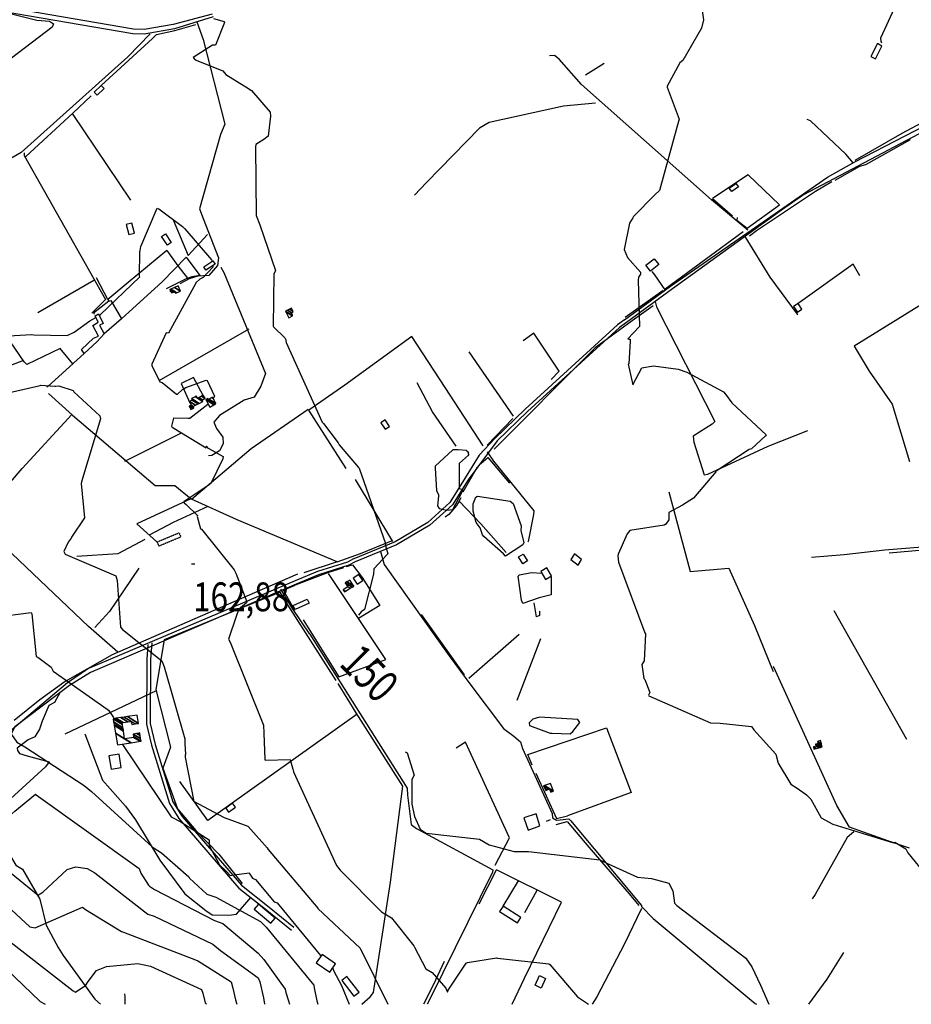
# Model space of a CAD drawing. Extents: x 498407 to 512738, y 4372557 to 4381815.
# Drawn here: x 499979 to 501061, y 4372557 to 4373752 of the extents above; entities that cross this region are included whole.
import ezdxf
from ezdxf.enums import TextEntityAlignment as Align

# ---------------------------------------------------------------- set-up
doc = ezdxf.new("R2010")
doc.units = 0
doc.header["$MEASUREMENT"] = 0
doc.linetypes.add('HIDDEN', pattern=[0.375, 0.25, -0.125])
for name, color, linetype in [('21', 7, 'CONTINUOUS'), ('36', 7, 'CONTINUOUS'), ('38', 7, 'CONTINUOUS'), ('47', 7, 'CONTINUOUS'), ('48', 7, 'CONTINUOUS'), ('51', 7, 'CONTINUOUS'), ('7', 7, 'CONTINUOUS'), ('8', 6, 'CONTINUOUS'), ('9', 7, 'CONTINUOUS')]:
    doc.layers.add(name, color=color, linetype=linetype)
doc.styles.get("Standard").update_dxf_attribs({"font": 'txt', "height": 0.2})

# ---------------------------------------------------------------- blocks, each defined once
blk = doc.blocks.new('COTA')
at = {"layer": '7', "color": 7, "linetype": 'Continuous'}
blk.add_line((-1.98, -0.02), (2.02, -0.02), dxfattribs=at)

msp = doc.modelspace()

# ---------------------------------------------------------------- linework, layer by layer
at = {"layer": '21', "color": 5, "linetype": 'Continuous'}
for points in [[(500647.96, 4373097.13), (500656.79, 4373090.21), (500660.97, 4373096.96), (500652.47, 4373103.68)], [(500590.87, 4372783.59), (500596.29, 4372768.69), (500610.55, 4372773.72), (500605.97, 4372788.43)]]:
    msp.add_lwpolyline(points, close=True, dxfattribs=at)
at = {"layer": '36', "color": 1, "linetype": 'Continuous'}
for points in [[(500212.75, 4373758.87), (500165.52, 4373746.46), (500130.35, 4373740.21), (500117.23, 4373740.55), (499959.19, 4373767.74), (499881.23, 4373788.54), (499853.84, 4373791.96), (499845.42, 4373789.19), (499726.91, 4373733.35), (499722.05, 4373734.83), (499693.91, 4373758.47), (499673.56, 4373782.54), (499656.6, 4373794.17), (499642.4, 4373797.44), (499558.24, 4373828.45), (499542.26, 4373829.79), (499527.56, 4373824.76), (499515.35, 4373817.6), (499470.63, 4373805.41), (499449.88, 4373803.82)], [(500213.91, 4373755.55), (500167, 4373741.02), (500130.35, 4373734.57), (500116.67, 4373734.93), (499957.91, 4373762.25), (499879.89, 4373783.07), (499854.75, 4373786.33), (499847.61, 4373783.98), (499725.84, 4373727.79), (499719.92, 4373729.59), (499689.73, 4373754.68), (499669.32, 4373778.83), (499654.84, 4373788.79), (499640.67, 4373792.06), (499557.37, 4373822.87), (499543.26, 4373824.05), (499517.7, 4373812.48), (499505.39, 4373806.68), (499479.19, 4373799.54), (499450.03, 4373797.63)], [(500713.36, 4373387.93), (500769.01, 4373428.88), (500959.36, 4373560.85), (500992.7, 4373579.75), (501236.98, 4373705.83), (501305.49, 4373738.36)], [(501307.23, 4373734.6), (501238.73, 4373702.14), (500930.46, 4373539.52), (500903.83, 4373521.09), (500771.42, 4373425.57), (500715.79, 4373384.63)], [(500713.34, 4373387.95), (500704.64, 4373381.87), (500592.51, 4373279.3), (500555.68, 4373243.83), (500536.9, 4373223.74), (500519.85, 4373195.93), (500501.17, 4373166.02), (500474.44, 4373141.96), (500434.73, 4373118.54), (500384.66, 4373097.74)], [(500715.67, 4373384.63), (500706.99, 4373378.57), (500595.36, 4373276.42), (500558.51, 4373240.93), (500523.33, 4373193.86), (500504.3, 4373163.39), (500476.85, 4373138.68), (500436.54, 4373114.9), (500386.21, 4373093.99)], [(500384.39, 4373097.6), (500377.14, 4373093.94), (500340.48, 4373082.31)], [(500386.21, 4373093.99), (500378.67, 4373090.18), (500341.7, 4373078.45)], [(500340.57, 4373082.34), (500313.37, 4373071.1), (500062.62, 4372964.71), (500037.19, 4372947.35), (499964.66, 4372885.97), (499947.44, 4372864.59), (499868.34, 4372778.99), (499850.89, 4372769.9), (499753.91, 4372688.19), (499726.71, 4372673.36), (499678.79, 4372634.26), (499661.34, 4372617.77), (499626.23, 4372578.02), (499610.1, 4372571.15), (499606.92, 4372566.91), (499603.99, 4372563.13), (499602.35, 4372557.23)], [(500341.7, 4373078.45), (500314.85, 4373067.15), (500065.13, 4372960.04), (500039.67, 4372943.93), (499973.44, 4372893.79), (499968.21, 4372883.66), (499870.72, 4372775.48), (499853.35, 4372766.43), (499755.92, 4372684.48), (499728.93, 4372669.77), (499681.87, 4372631.38), (499664.27, 4372614.73), (499628.64, 4372574.47), (499612.52, 4372568.73), (499606.75, 4372561.81), (499605.62, 4372557.23)]]:
    msp.add_lwpolyline(points, dxfattribs=at)
at = {"layer": '38', "color": 7, "linetype": 'Continuous'}
msp.add_line((500623.18, 4372781.07), (500618.17, 4372778.97), dxfattribs=at)
for points in [[(501087.32, 4373862.65), (501071.26, 4373832.8), (501023.68, 4373729.54), (501024.13, 4373726.25), (501024.84, 4373723.83)], [(500194.36, 4373749.5), (500201.95, 4373728.27), (500228.32, 4373625.49), (500222.79, 4373612.85), (500197.44, 4373522.4), (500201.73, 4373510.73), (500220.52, 4373463.26), (500219.51, 4373453.84), (500208.76, 4373441.84), (500195.56, 4373441.01), (500185.12, 4373437.49), (500173.68, 4373431.63)], [(500137.45, 4373734.76), (500110.43, 4373707.15), (499981.19, 4373590.98), (499963.53, 4373580.9), (499890.44, 4373529.37), (499872.82, 4373510.91), (499804.55, 4373443.14), (499795.59, 4373425.82), (499768.55, 4373401.93), (499737.15, 4373383.03), (499730.79, 4373379.35)], [(500862.73, 4373496.51), (500818.94, 4373533.46), (500660.92, 4373673.5), (500633.95, 4373704.07), (500628.07, 4373708.55), (500622.37, 4373708.18)], [(500678.01, 4373650.61), (500638.98, 4373647.14), (500549, 4373627.29), (500537.4, 4373620.56), (500473.04, 4373554.34), (500458.31, 4373539.17)], [(500990.46, 4373578.48), (500981.84, 4373588.86), (500938.83, 4373629.23), (500934.74, 4373631)], [(499984.57, 4373590.38), (499984.53, 4373587.43), (500083.31, 4373412.36), (500066.89, 4373395.97)], [(500859.19, 4373489.12), (500889.49, 4373439.49), (500922.53, 4373394.53), (500923.37, 4373393.94)], [(500223.31, 4373451.88), (500226.99, 4373445.38), (500277.46, 4373322.9), (500271.84, 4373307.49), (500263.69, 4373294.06), (500251.56, 4373290.16), (500221.92, 4373271.9), (500214.88, 4373263.72), (500217.98, 4373256.08), (500225.66, 4373245.34), (500226.03, 4373237.27), (500221.85, 4373229), (500212.62, 4373223.25), (500208.45, 4373222.65)], [(500762.62, 4373424.18), (500749.82, 4373442.53), (500746.9, 4373446.5)], [(500750.27, 4373410.01), (500752.18, 4373403.77), (500822.88, 4373264.42), (500819.62, 4373261.24), (500796.5, 4373246.48), (500797.19, 4373239.2), (500809.96, 4373199.76), (500814.19, 4373200.65), (500887.37, 4373234.59), (500935.67, 4373253.58)], [(500546.73, 4373227.65), (500554.26, 4373216.47), (500603.05, 4373156.1), (500602.85, 4373151.55), (500596.19, 4373118.94), (500595.99, 4373117.95)], [(501523.13, 4372990.93), (501510.71, 4372992.5), (501346.17, 4373081.83), (501297.38, 4373096.73), (501223.31, 4373118.52), (501174.99, 4373118), (501084.59, 4373112.78), (501029.05, 4373108.38), (500979.74, 4373102.85), (500940, 4373099.45)], [(500417, 4373106.78), (500421.46, 4373090.98), (500500.43, 4372979.96), (500525.57, 4372945.95), (500566.26, 4372892.06), (500578.98, 4372882.47), (500586.96, 4372875.88), (500589.6, 4372867.48), (500625.54, 4372788.77), (500625.92, 4372783.49)], [(500331.56, 4373006.23), (500310.48, 4373037.54), (500296.25, 4373060.85)], [(500331.56, 4373006.23), (500382.78, 4372925), (500449.34, 4372819.35), (500450.03, 4372811.03), (500454.42, 4372775.57), (500460.91, 4372770.36), (500553.37, 4372720.17), (500552.98, 4372717.7), (500477.79, 4372565.18), (500473.59, 4372557.18)], [(500134.94, 4372993.82), (500133.43, 4372975.95), (500133.03, 4372897.18), (500139.32, 4372871.5), (500160.98, 4372800.75), (500172.48, 4372782.68), (500245.4, 4372698.24), (500279.23, 4372671.29), (500309.13, 4372647.18)], [(500139.68, 4372995.74), (500137.97, 4372975.53), (500137.54, 4372897.96), (500143.78, 4372872.46), (500164.99, 4372802.95), (500176.25, 4372785.25), (500248.57, 4372701.55), (500282.08, 4372674.85), (500311.99, 4372650.73)], [(501059.21, 4372746.71), (501032.71, 4372755.42), (500986.07, 4372772.19), (500970.86, 4372798.5), (500896.52, 4372961.98), (500893.87, 4372967.26)], [(500028.47, 4372936.04), (500021.72, 4372923.28), (500014.53, 4372919.72), (500006.52, 4372900.7), (500003.49, 4372890.92), (499997.61, 4372881.88), (499989.64, 4372878.13), (499976.27, 4372868.2), (499976.76, 4372865.21), (499979.19, 4372861.54), (499988.52, 4372858.52), (500015.22, 4372851.34), (500010.8, 4372845.34), (499944.3, 4372784.96), (499946.45, 4372773.18), (499974.6, 4372726.2), (499982.54, 4372721.24), (500003.66, 4372684.75), (500011.25, 4372653.27), (500026.16, 4372626), (500031.97, 4372616.58), (500070.39, 4372563.35), (500077.42, 4372557.2)], [(500625.92, 4372783.49), (500630.53, 4372780.56), (500635.08, 4372780.87), (500645.68, 4372782.34), (500647.69, 4372780.32), (500733.96, 4372677.09), (500733.96, 4372675.78)], [(500991.29, 4372766.43), (500983.56, 4372759.77), (500944.73, 4372690.48), (500940.83, 4372685.16)], [(500733.96, 4372675.78), (500747.77, 4372661.38), (500871.88, 4372558.22), (500873.24, 4372557.16)], [(500733.88, 4372673.53), (500713.22, 4372630.39), (500679.53, 4372566.4), (500673.81, 4372557.17)], [(500106.57, 4372569.98), (500107.08, 4372566.79), (500107.08, 4372560.71), (500107.08, 4372557.2)]]:
    msp.add_lwpolyline(points, dxfattribs=at)
at = {"layer": '47', "color": 1, "linetype": 'Continuous'}
for points in [[(501019.98, 4373723.04), (501012.07, 4373707.52), (501017.72, 4373704.64), (501025.63, 4373720.16)], [(500069.8, 4373664.17), (500078.19, 4373672.14), (500081.67, 4373668.47), (500073.28, 4373660.5)], [(500840.29, 4373547.63), (500848.46, 4373553.48), (500851.42, 4373549.35), (500843.25, 4373543.5)], [(500108.61, 4373503.6), (500111.91, 4373491.33), (500118.51, 4373493.1), (500115.21, 4373505.37)], [(500156.06, 4373492.17), (500163.25, 4373481.52), (500158.58, 4373478.36), (500151.39, 4373489.01)], [(500202.62, 4373452.34), (500213.68, 4373459.5), (500216.31, 4373455.44), (500205.25, 4373448.28)], [(500738.99, 4373454), (500749.06, 4373462.04), (500754.73, 4373454.94), (500744.66, 4373446.9)], [(500923.86, 4373407.79), (500918.4, 4373404.19), (500922.93, 4373397.32), (500928.39, 4373400.92)], [(500417.5, 4373262.79), (500422.88, 4373254.99), (500428.09, 4373258.59), (500422.71, 4373266.39)], [(500590.37, 4373103.59), (500595.37, 4373095.21), (500589.69, 4373091.82), (500584.69, 4373100.2)], [(500611.51, 4373082.46), (500617.31, 4373072.89), (500624.57, 4373077.29), (500618.77, 4373086.86)], [(500383.77, 4373074.43), (500388.71, 4373066.94), (500395.59, 4373071.47), (500390.65, 4373078.96)], [(500311.26, 4373040.97), (500328.21, 4373048.77), (500330.4, 4373044.01), (500313.45, 4373036.21)], [(500087.64, 4372858.61), (500090.26, 4372842.72), (500102.33, 4372844.75), (500100.07, 4372860.69)], [(500237.68, 4372801.09), (500229.25, 4372795.15), (500232.68, 4372790.29), (500241.1, 4372796.25)], [(500289.2, 4372661.89), (500269.26, 4372678.81), (500263.9, 4372672.5), (500283.84, 4372655.58)], [(500561.69, 4372669.81), (500583.34, 4372656.09), (500587.42, 4372662.53), (500565.77, 4372676.25)], [(500355.69, 4372595.98), (500362.66, 4372606.09), (500346.18, 4372617.46), (500339.21, 4372607.35)], [(500391.05, 4372572.07), (500376.19, 4372590.94), (500370.01, 4372586.07), (500384.87, 4372567.2)], [(500604.75, 4372580.35), (500610.15, 4372591.94), (500617.52, 4372588.51), (500612.12, 4372576.92)]]:
    msp.add_lwpolyline(points, close=True, dxfattribs=at)
for points in [[(500075, 4373395.1), (500080.79, 4373383.4), (500076.28, 4373381.5), (500081.69, 4373370.91), (500072.81, 4373361.32), (500057.71, 4373347.19), (500054.32, 4373351.71), (500068.83, 4373365.59), (500074.77, 4373368.06), (500068.09, 4373380.81), (500074.5, 4373385.03)], [(500074.5, 4373385.03), (500070.82, 4373392.67), (500075, 4373395.1)]]:
    msp.add_lwpolyline(points, dxfattribs=at)
at = {"layer": '48', "color": 1, "linetype": 'HIDDEN'}
msp.add_lwpolyline([(500146.22, 4373118.35), (500172.66, 4373129.43), (500174.82, 4373124.28), (500148.38, 4373113.2)], close=True, dxfattribs=at)
at = {"layer": '51', "color": 1, "linetype": 'Continuous'}
for p, q in [((500665.91, 4373685.03), (500688.61, 4373699.42)), ((500042.96, 4373638.07), (500113.61, 4373533.25)), ((500857.25, 4373494.72), (500762.71, 4373425.2)), ((500001.19, 4373396.87), (500069.08, 4373436.18)), ((500760.24, 4373423.45), (500713.85, 4373390.67)), ((500102.82, 4373389.14), (500081.69, 4373370.91)), ((500257.41, 4373376.42), (500147.95, 4373313.71)), ((500578.34, 4373271.06), (500524.83, 4373348.91)), ((500375.54, 4373207.3), (500330.08, 4373278.11)), ((499982.36, 4373207.61), (500042.5, 4373272.83)), ((500577.81, 4373268.01), (500546.38, 4373235.78)), ((500106.93, 4373216.42), (500175.54, 4373250.56)), ((500517.29, 4373179.15), (500534.73, 4373209.47)), ((500432.13, 4373118.65), (500386.82, 4373194.14)), ((500364.36, 4373094.32), (500324.17, 4373080.87)), ((501055.9, 4372878.48), (500967.72, 4373034.88)), ((500466.36, 4373030.25), (500518.83, 4372956.89)), ((500524.48, 4372953.04), (500585.55, 4373006.45)), ((500582.87, 4372926.15), (500611.68, 4373001.05)), ((500145.01, 4372937.76), (500034.24, 4372885.06)), ((500536.68, 4372679.18), (500557.73, 4372720.23)), ((500565.77, 4372676.25), (500584.63, 4372706.92)), ((500592.34, 4372668.69), (500607.25, 4372695.73))]:
    msp.add_line(p, q, dxfattribs=at)
for points in [[(499940.2, 4373766.39), (500000.23, 4373751.7), (500015.61, 4373750.3), (500020.26, 4373746.93), (500018.72, 4373743.05), (499969.44, 4373705.56), (499864.59, 4373608.68)], [(500078.25, 4373672.09), (500140.63, 4373729.25), (500145.17, 4373734.07), (500167.39, 4373739.1), (500193.2, 4373746.1)], [(501231.2, 4373704.78), (501139.85, 4373662.3), (501049.66, 4373613.91), (500992.61, 4373581.22)], [(500065.98, 4373659.8), (500043.78, 4373638.78), (499986.86, 4373585.97), (499986.86, 4373585.84)], [(501059.92, 4373606.47), (501005.67, 4373576.12), (500998.31, 4373573.8), (500968.42, 4373557.1)], [(500850.08, 4373511.97), (500849.42, 4373508.91), (500862.01, 4373498.99), (500901.36, 4373527.43), (500863.16, 4373563.69), (500819.91, 4373534.94), (500844.04, 4373513.87)], [(500964.97, 4373555.42), (500944.97, 4373543.64), (500873.19, 4373495.71), (500864.91, 4373489.56)], [(500165.41, 4373509.1), (500183.53, 4373465.87), (500207.34, 4373491.29)], [(500043.69, 4373334.51), (500028.46, 4373352.97), (499987.96, 4373333.78), (499984.87, 4373336.93), (499877.81, 4373492.83)], [(500157.99, 4373472), (500110.97, 4373432.99), (500086.37, 4373412.65), (500072.68, 4373438.8)], [(500157.99, 4373472), (500171.08, 4373453.41), (500182.77, 4373438.23)], [(500087.59, 4373410.69), (500089.93, 4373411.45), (500102.82, 4373389.14), (500152.25, 4373434.1), (500181.3, 4373463.88), (500198.03, 4373441.8), (500188.26, 4373440.21), (500181.28, 4373437.69), (500156.9, 4373425.67)], [(500998.87, 4373441.4), (500990.84, 4373455.6), (500923.8, 4373407.86)], [(501145.46, 4373451.08), (500992, 4373355.91), (501010.26, 4373325.49), (501037.85, 4373285.43), (501059.12, 4373216.12)], [(500086.37, 4373412.65), (500087.59, 4373410.69), (500068.77, 4373396.08), (500069.99, 4373394.7)], [(500747.96, 4373404.82), (500722.29, 4373386.68), (500677.53, 4373353.7), (500640.49, 4373316.54), (500587.42, 4373263.37), (500554.88, 4373230.94)], [(500624.17, 4373315.29), (500633.88, 4373325.41), (500602.99, 4373371.59), (500590.03, 4373362.33)], [(500541.5, 4373234.88), (500495.78, 4373305.56), (500455.11, 4373367.77), (500373.86, 4373308.75), (500330.08, 4373278.11)], [(500057.71, 4373347.19), (500013.34, 4373307.05), (500012.09, 4373306.02)], [(499983.72, 4373338.62), (499959.5, 4373329.08), (499894.52, 4373312.24), (499861.12, 4373277.7), (499842.31, 4373256.52), (499823.5, 4373248.34)], [(500201.85, 4373296.15), (500190.31, 4373318.06), (500175.41, 4373310.68), (500185.92, 4373287.26)], [(500508.92, 4373234.51), (500480.29, 4373276.01), (500461.59, 4373311.31)], [(500014.09, 4373298.33), (500043.18, 4373272.21), (500143.85, 4373186.69), (500167.57, 4373186.76), (500187.22, 4373170.42), (500242.91, 4373145.71), (500364.22, 4373094.47), (500364.74, 4373093.88)], [(500187.84, 4373170.16), (500260.29, 4373231.57), (500329.45, 4373279.24)], [(500538.9, 4373213.56), (500547.18, 4373220.62), (500573.5, 4373189.79)], [(500098.21, 4372984.42), (500062.82, 4373015.65), (499927.72, 4373143.86), (499982.36, 4373207.61)], [(500767.12, 4373179.06), (500792.8, 4373082.36), (500839.83, 4373086.27), (500870.92, 4373016.93), (500893.59, 4372961.21)], [(500187.03, 4373170.59), (500121.63, 4373140.07), (500145.77, 4373118.42)], [(500512.7, 4373167.59), (500509.44, 4373162.72), (500499.98, 4373151.5), (500495.68, 4373148.26)], [(500569.65, 4373105.31), (500538.97, 4373140.4), (500512.7, 4373167.59), (500514.8, 4373172.33)], [(500207.54, 4373161.41), (500165.52, 4373141.93), (500136.56, 4373126.69)], [(500131.11, 4373121.12), (500098.29, 4373103.73), (500048.66, 4373100.43)], [(500364.36, 4373094.32), (500392.73, 4373104.43), (500430.27, 4373119.56)], [(501034.5, 4373104.93), (501093.88, 4373110.16), (501131.93, 4373113.31)], [(500123.78, 4373086.36), (500088.37, 4373033.77), (500070.35, 4373014.53)], [(500372.16, 4373086.75), (500352.64, 4373080.76), (500313.38, 4373065.97)], [(500375.61, 4373088.3), (500383.09, 4373090.49), (500394.89, 4373074.99), (500416.45, 4373041.31), (500390.48, 4373025.19)], [(500316.22, 4373079.2), (500273.64, 4373060.75), (500091.38, 4372981.34), (500034.35, 4372948.95), (500003.56, 4372926.66), (499972.61, 4372901.65)], [(500323.09, 4373023.81), (500366.73, 4372954.57), (500423.56, 4372975.61), (500354, 4373079.84)], [(500313.01, 4373035.1), (500299.43, 4373059.69), (500300.22, 4373060.26), (500313.38, 4373065.97)], [(500295.35, 4373057.44), (500154.49, 4372999.38), (500144.67, 4372939.11), (500162.17, 4372869.31), (500152.99, 4372843.6), (500170.98, 4372794.53), (500192.99, 4372768.16), (500221.02, 4372739.33), (500249.1, 4372703.92)], [(500363.34, 4372950.16), (500304.8, 4373042.13), (500295.35, 4373057.44)], [(500610.01, 4373034.09), (500609.87, 4373029.02), (500606.55, 4373027.21), (500603.47, 4373044.25)], [(500394.43, 4372557.19), (500404.44, 4372566.26), (500408.61, 4372571.39), (500429.2, 4372705.41), (500444.01, 4372821.77), (500387.68, 4372910.81), (500365.8, 4372946.31)], [(500388.66, 4372909.28), (500207.42, 4372780.29), (500173.68, 4372827.58)], [(500601.25, 4372847.29), (500595.69, 4372860.18), (500691.5, 4372892.89), (500721.13, 4372814.2), (500643.87, 4372786.05)], [(500058.36, 4372885.51), (500079.71, 4372829.25), (500107.58, 4372797.62), (500119.81, 4372780.92), (500149.31, 4372732.04), (500179.74, 4372691.35), (500205.13, 4372671.12), (500212.68, 4372665.77), (500233.27, 4372665.16), (500242.58, 4372666.69), (500259.57, 4372686.59)], [(500556.12, 4372726.01), (500573.77, 4372759.32), (500520.24, 4372875.21), (500509.03, 4372867.83)], [(500605.65, 4372837.66), (500630.73, 4372782.77), (500643.87, 4372786.05)], [(500630.45, 4372775.29), (500643.47, 4372779.05), (500669.78, 4372747.94), (500718.92, 4372691.24), (500730.39, 4372677.03)], [(500576.68, 4372557.17), (500591.9, 4372589.03), (500636.76, 4372681.12), (500557.73, 4372720.23)], [(500936.69, 4372557.15), (500959.1, 4372587.52), (500979.22, 4372619.85)], [(500494.48, 4372608.93), (500480.88, 4372580.56), (500469.49, 4372557.18)]]:
    msp.add_lwpolyline(points, dxfattribs=at)
at = {"layer": '8', "linetype": 'Continuous'}
for points in [[(500214.42, 4373753.51), (500227.29, 4373749.74), (500227.95, 4373748.66), (500216.9, 4373721.39), (500213.24, 4373721.22), (500189.78, 4373706.16), (500192.1, 4373703.34), (500225.82, 4373690.03), (500229.39, 4373685.63), (500251.76, 4373671.85), (500253.84, 4373670.6)], [(500253.84, 4373670.6), (500260.39, 4373666.33), (500283.43, 4373639.79), (500283.46, 4373634.92), (500280.96, 4373610.64), (500275.62, 4373606.79), (500265.97, 4373600.66), (500265.6, 4373597.91), (500266.05, 4373514.43), (500270.84, 4373503.06), (500289.53, 4373447.89), (500287.73, 4373443.35), (500286.95, 4373380.23), (500287.31, 4373379.19), (500301.02, 4373365.89), (500301.52, 4373365.36), (500301.92, 4373364.65)], [(500301.92, 4373364.65), (500302.53, 4373360.52), (500346.42, 4373263.72), (500347.95, 4373261.9), (500365.74, 4373238.75), (500366.95, 4373236.06), (500390.42, 4373208.8), (500391.42, 4373207.85), (500423.11, 4373116.54), (500423.08, 4373116.08)], [(500487.32, 4373175.34), (500487.64, 4373174.1), (500486.73, 4373165.91), (500486.47, 4373162.14), (500488.12, 4373158.81), (500497.71, 4373157.04), (500504.89, 4373157.7), (500516.38, 4373179.21), (500516.92, 4373180.74), (500517.58, 4373181.3), (500517.62, 4373181.54), (500515.84, 4373182.09), (500513.02, 4373182.71), (500512.88, 4373212.57), (500512.78, 4373213.86), (500524.02, 4373223.51), (500524.42, 4373223.68), (500524.2, 4373224.61), (500523.68, 4373225.23), (500523.68, 4373225.23), (500524.1, 4373226.29), (500521.96, 4373228.44), (500521.61, 4373229.32), (500511.23, 4373230.18), (500504.72, 4373229.96), (500483.49, 4373210.18), (500483.26, 4373207.74), (500485.23, 4373180.91), (500487.32, 4373175.34)], [(500538.16, 4373135.6), (500533.12, 4373141.77), (500529.45, 4373155.7), (500529.59, 4373164.49), (500532.72, 4373172.61), (500534.69, 4373173.97), (500574.43, 4373167.97), (500577.94, 4373164.78), (500587.86, 4373137.68), (500587.53, 4373131.58), (500590.95, 4373117.73), (500589.84, 4373114.94), (500568.99, 4373101.22), (500566.53, 4373103.68), (500542.56, 4373125.05), (500541.07, 4373126.77), (500538.16, 4373135.6)], [(500423.08, 4373116.08), (500423.02, 4373113.78), (500425.82, 4373103.96), (500425.22, 4373103.14), (500408.96, 4373085.52), (500408.59, 4373079.33), (500397.7, 4373036.35), (500393.82, 4373033.6), (500390.3, 4373029.47)], [(500589.77, 4373043.51), (500588.1, 4373047.56), (500584.14, 4373076.57), (500585.71, 4373078.31), (500600.14, 4373081.27), (500612.75, 4373080.42)], [(500623.56, 4373076.68), (500624.35, 4373075.37), (500624.3, 4373054.26), (500622.57, 4373053.74), (500609.74, 4373050.5), (500589.77, 4373043.51)], [(500446.93, 4372863.68), (500449.43, 4372862.16), (500457.93, 4372835.4), (500455.27, 4372829.79), (500454.95, 4372799.91), (500458.52, 4372784.98), (500465.07, 4372769.64), (500472.58, 4372764.67), (500537.24, 4372757.46), (500549.12, 4372750.69), (500579.47, 4372742.57), (500596.67, 4372742.58), (500683.19, 4372732.69), (500693.37, 4372727.82), (500728.99, 4372711.48), (500746, 4372710), (500766.96, 4372704.3), (500771.94, 4372695.01), (500773.92, 4372679.76), (500776.55, 4372677.21), (500860.46, 4372613.01), (500867.59, 4372602.47), (500878.26, 4372580.56), (500888.33, 4372557.16)], [(499870.27, 4372735.45), (499874.27, 4372740.38), (499907.26, 4372774.57), (499922.72, 4372776.64), (499969.59, 4372788.46), (499973.3, 4372791.75), (499998.47, 4372812.23), (499999.14, 4372811.52), (500124.21, 4372721.77), (500126.14, 4372716.44), (500135.54, 4372701.74), (500136.94, 4372700.48)], [(500136.94, 4372700.48), (500142.86, 4372696.3), (500215.66, 4372658.72), (500225.67, 4372655.29), (500268.63, 4372619.18), (500275.39, 4372611.38), (500301.5, 4372575.56), (500302.08, 4372571.55), (500305.29, 4372561.19), (500306.88, 4372557.19)]]:
    msp.add_lwpolyline(points, dxfattribs=at)
at = {"layer": '9', "color": 30, "linetype": 'Continuous'}
msp.add_line((500092.98, 4372905.39), (500093.68, 4372903.94), dxfattribs=at)
for points in [[(500816.11, 4373827.32), (500821.99, 4373816.68), (500821.41, 4373802.6), (500816.89, 4373798.36), (500803.25, 4373782.74), (500805.52, 4373778.34), (500808.85, 4373751.94), (500806.76, 4373741.98), (500783.81, 4373702.76), (500780.27, 4373699.74), (500764.79, 4373671.4), (500764.96, 4373670.27), (500779.41, 4373631.56), (500777.25, 4373622.91), (500755.68, 4373544.7), (500750.07, 4373539.44), (500724.13, 4373513.14), (500723.14, 4373511.67)], [(500125.3, 4373472.04), (500126.15, 4373476.87), (500146.28, 4373523.34), (500148.14, 4373522.74), (500176.81, 4373500.94), (500179.55, 4373498.17), (500212.15, 4373460.86), (500212.89, 4373458.99)], [(500723.14, 4373511.67), (500719.41, 4373505.32), (500712.85, 4373473.03), (500716.99, 4373463.48), (500732.78, 4373445.59), (500732.69, 4373443.39), (500730.02, 4373439.67), (500729.59, 4373436.11), (500731.26, 4373379.8), (500731.13, 4373379.36), (500717.19, 4373364.9), (500717.23, 4373364.75), (500717.35, 4373364.64), (500718.4, 4373364.46), (500720.25, 4373364.21), (500720.16, 4373361.76), (500718.61, 4373334.3), (500717.69, 4373334.15), (500723.25, 4373309.04), (500723.75, 4373309.67), (500734.13, 4373329.43), (500748.24, 4373331.91), (500778.4, 4373327.97), (500788.84, 4373324.48), (500833.19, 4373300.27), (500835.65, 4373297.69)], [(500075.91, 4373393.26), (500076.76, 4373393.75), (500125.05, 4373440.21), (500124.48, 4373440.87), (500125.19, 4373470.74), (500125.3, 4373472.04)], [(500213.7, 4373453.75), (500213.81, 4373451.84), (500201.95, 4373439.09), (500197.73, 4373437.36), (500193.35, 4373433.35), (500193.21, 4373433.08)], [(500193.21, 4373433.08), (500192.96, 4373432.32), (500159.72, 4373371.75), (500157.14, 4373372.08), (500139.48, 4373333.95), (500139.72, 4373332.41), (500149.48, 4373312.61), (500152.11, 4373311.85), (500169.66, 4373297.5), (500170.85, 4373297.65), (500176.82, 4373303.16), (500177.6, 4373303.72)], [(499841.71, 4373410.45), (499838.48, 4373406.63), (499834.48, 4373388.49), (499835.77, 4373387.16), (499893.45, 4373363.99), (499904.53, 4373364.92), (499993.59, 4373369.96), (499996.65, 4373369.65), (500036.94, 4373368.74), (500045.47, 4373372.88), (500064.39, 4373386.64), (500071.7, 4373390.84)], [(500177.6, 4373303.72), (500180.71, 4373305.55), (500205.39, 4373314.68), (500206.79, 4373314.09), (500215.73, 4373295.4), (500214.04, 4373292.34)], [(499809.29, 4373171.18), (499808.17, 4373174.76), (499801.2, 4373187.01), (499801.33, 4373187.17), (499802.34, 4373188.63), (499802.46, 4373190.37), (499802.43, 4373209.47), (499802.85, 4373209.78), (499804.95, 4373212.11), (499809.09, 4373213.01), (499857.66, 4373219.69), (499861.68, 4373224.84), (499906.42, 4373285.88), (499908.44, 4373286.36), (500004.18, 4373308.27), (500004.81, 4373308.74), (500021.88, 4373307.18), (500022.96, 4373307.18)], [(500022.96, 4373307.18), (500026.67, 4373307.89), (500044.02, 4373302.27), (500044.88, 4373300.48), (500076.43, 4373271.32), (500077.27, 4373267.86), (500054.23, 4373191.23), (500053.94, 4373189.04), (500057.88, 4373147.69), (500057.75, 4373147.39), (500042.29, 4373123.93), (500041.57, 4373122.84)], [(500835.65, 4373297.69), (500843.3, 4373287.3), (500885.02, 4373248.29), (500884.24, 4373246.95), (500867.33, 4373231.45), (500864.54, 4373230.31), (500824.43, 4373204.01), (500824.21, 4373203.29), (500796.89, 4373171.55), (500783.37, 4373162.96), (500766.95, 4373153.88), (500766.87, 4373152.1), (500766.81, 4373144.93), (500763.46, 4373139.71), (500761.36, 4373138.66), (500719.69, 4373132.15), (500716.43, 4373128.13), (500705.51, 4373103.61), (500705.23, 4373101.26)], [(500208, 4373285.5), (500207.59, 4373285.11), (500185.79, 4373268.3), (500183.89, 4373268.22), (500166.38, 4373268.55), (500165.97, 4373268.45), (500163.63, 4373258.63), (500163.74, 4373258.44)], [(500163.74, 4373258.44), (500164.23, 4373257.75), (500205.59, 4373232.56), (500205.72, 4373232.74), (500206.15, 4373234.37), (500206.23, 4373234.39), (500206.33, 4373234.35), (500206.76, 4373233.72), (500207.34, 4373232.31), (500208.98, 4373231.52), (500226.19, 4373222.16), (500225.61, 4373219.28), (500211.1, 4373189.4), (500210.51, 4373188.79)], [(500210.51, 4373188.79), (500209.32, 4373187.66), (500178.69, 4373167.26), (500178.63, 4373166.57), (500178.79, 4373165.89), (500181.16, 4373163.6), (500194.89, 4373150.22), (500194.57, 4373149.12), (500198.61, 4373134.06), (500199.73, 4373133.61), (500239.64, 4373084.61), (500241.73, 4373080.36), (500255.02, 4373045.52), (500254.43, 4373044.5), (500244.91, 4373036.22), (500244.2, 4373034.83)], [(500041.57, 4373122.84), (500038.02, 4373118.12), (500032.77, 4373106.87), (500034.63, 4373103.42), (500096, 4373077.02), (500097.67, 4373071.52), (500101.64, 4373014.8), (500104.15, 4373012.01), (500151.73, 4372974.17), (500154.62, 4372966.88), (500179.85, 4372879.53), (500179.6, 4372873.28), (500180.3, 4372860.6), (500180.27, 4372859.7)], [(500705.23, 4373101.26), (500706.04, 4373093.65), (500737.79, 4373008.1), (500738.7, 4373006.97), (500736.97, 4372974.14), (500734.34, 4372969.65), (500736.78, 4372952.48), (500737.7, 4372951.19), (500743.91, 4372935.69), (500742.51, 4372932.34), (500742.67, 4372931.55), (500817.69, 4372898.6), (500829.26, 4372898.26), (500867.22, 4372894.14), (500870.15, 4372890.09), (500896.64, 4372860.74), (500899.73, 4372849.75), (500914.87, 4372824.36), (500922.58, 4372819.53), (500932.43, 4372812.77), (500934.18, 4372811.31)], [(499946.79, 4373049.96), (499946.66, 4373049.11), (499946.95, 4373048.56), (499948.32, 4373027.26), (499948.61, 4373027.11), (499948.74, 4373027.15), (499993.09, 4373032.58), (499994.12, 4373031.13), (499999.31, 4372979.28), (500001.2, 4372978.5), (500017.36, 4372966.36), (500019.75, 4372961.44), (500085.54, 4372915.52), (500086.98, 4372914.22), (500092.42, 4372906.49), (500092.98, 4372905.39)], [(500244.2, 4373034.83), (500242.53, 4373028.82), (500232.66, 4373000.14), (500234.66, 4372996.65), (500275.18, 4372895.94), (500275.39, 4372886.24), (500276.8, 4372854.38), (500277.1, 4372853.65), (500307.37, 4372854.21), (500307.34, 4372854.39), (500307.4, 4372854.43), (500310.81, 4372842.38), (500310.99, 4372841.56)], [(499885.63, 4372993.61), (499887.92, 4372987.07), (499901.41, 4372951.64), (499903.08, 4372950.83), (499942.46, 4372925.14), (499946.7, 4372916.67), (499976, 4372875.17), (499985.55, 4372869.64), (500057.39, 4372822.51), (500066.4, 4372815.52), (500140.17, 4372748.22), (500142.38, 4372746.52)], [(500647.36, 4372885.22), (500650.38, 4372888.1), (500659.17, 4372899.25), (500656.58, 4372902.99), (500609.86, 4372905.57), (500602.04, 4372903.29), (500597.43, 4372898.66), (500597.92, 4372895.53), (500623.07, 4372886.32), (500625.47, 4372886.11), (500647.36, 4372885.22)], [(500104.12, 4372872.91), (500104.18, 4372872.45), (500163.13, 4372784.78), (500174.91, 4372778.48), (500209.16, 4372756.73), (500209.39, 4372749.8), (500221.93, 4372726.59), (500229.88, 4372718.57), (500234.7, 4372713.63), (500236.56, 4372713.71), (500257.75, 4372716.61), (500257.88, 4372716.5), (500261.92, 4372710.21), (500262.58, 4372709.74)], [(500180.27, 4372859.7), (500179.89, 4372856.92), (500190.68, 4372803.47), (500191.07, 4372803.13), (500226.5, 4372784.22), (500227.4, 4372784.04), (500256.01, 4372773.27), (500256.1, 4372773.17)], [(500310.99, 4372841.56), (500311.74, 4372839.48), (500363.74, 4372725.47), (500368.3, 4372719.77), (500418.21, 4372669.45), (500430.3, 4372662.27), (500457.55, 4372628.02), (500458.29, 4372626.41), (500471.96, 4372600.07), (500479.79, 4372595.64), (500496.33, 4372576.75), (500497.33, 4372574.11), (500498.33, 4372572.26), (500498.53, 4372572.2), (500498.7, 4372572.33)], [(500934.18, 4372811.31), (500939.38, 4372806.04), (500951.66, 4372783.42), (500966.01, 4372775.8), (501039.58, 4372753.11), (501041.16, 4372753.78), (501054.6, 4372745.72), (501057.06, 4372741.16), (501080.15, 4372712.57), (501087.22, 4372711.07), (501116.15, 4372692.8), (501123.13, 4372684.75), (501123.64, 4372680.65), (501118.52, 4372673.9), (501112.25, 4372664.33), (501116.41, 4372658.43), (501132.19, 4372639.93), (501133.28, 4372631.72), (501142.47, 4372611.87), (501151.85, 4372607.04), (501186.94, 4372602.36), (501188.45, 4372602.47)], [(500256.1, 4372773.17), (500256.46, 4372772.75), (500279.49, 4372747.19), (500280.77, 4372744.95), (500341.07, 4372673.74), (500341.21, 4372673.59), (500392.3, 4372625.13), (500426.12, 4372557.19)], [(500142.38, 4372746.52), (500151.33, 4372741.06), (500184.43, 4372711.73), (500185.36, 4372710.23), (500206.32, 4372690.86), (500217.15, 4372687), (500271.61, 4372657.47), (500278.49, 4372650.83), (500336.39, 4372580.56), (500336.75, 4372577.06), (500340.03, 4372561.48), (500341.23, 4372557.19)], [(499764.01, 4372588.3), (499767.11, 4372592.32), (499788.62, 4372623.31), (499798.38, 4372628.86), (499833.14, 4372657.96), (499834.67, 4372659.55), (499896.49, 4372730.46), (499902.45, 4372731.71), (499961.54, 4372723.82), (499962.58, 4372721.37), (500001.61, 4372689.76), (500002.91, 4372690.6), (500003.49, 4372690.96), (500004.17, 4372691.36)], [(500004.17, 4372691.36), (500007.4, 4372693.28), (500036.86, 4372720.73), (500047.4, 4372724.16), (500061.33, 4372722.05), (500070.31, 4372716.63), (500134.63, 4372666.42), (500142.49, 4372664.05), (500213.51, 4372629.94), (500223.13, 4372622.43), (500268.81, 4372589.37), (500270.76, 4372584.32), (500274.99, 4372565.04), (500276.52, 4372557.19)], [(500262.58, 4372709.74), (500265.45, 4372708.48), (500287.99, 4372681.41), (500291.77, 4372680.42), (500344.3, 4372616.58), (500345.11, 4372615.9)], [(499805.73, 4372595.44), (499809.53, 4372603.68), (499828.2, 4372622.01), (499838.1, 4372627), (499866.59, 4372647.97), (499871.25, 4372653.42), (499906.43, 4372683.79), (499921.75, 4372687.44), (499946.47, 4372692.4), (499946.98, 4372692.06), (499991.49, 4372651.2), (499998.17, 4372650.08), (500055.56, 4372674.96), (500059.07, 4372672.39), (500102.82, 4372645.4), (500105.11, 4372644.68), (500192.61, 4372610.95), (500195.26, 4372609.71)], [(499893.11, 4372633.44), (499894.53, 4372634.29), (499950.24, 4372646.43), (499954.02, 4372643.59), (500044.21, 4372573.47), (500046.85, 4372572.02), (500059.48, 4372580.39), (500062.58, 4372584.79), (500072.46, 4372598.26), (500084.64, 4372603.01), (500122.75, 4372606.77), (500137.94, 4372603.54), (500199.74, 4372575.29), (500201.66, 4372570.65), (500204.27, 4372559.1), (500205.84, 4372557.19)], [(499945.98, 4372614.38), (499952.49, 4372609.76), (500004.24, 4372560.48), (500010.05, 4372557.21)], [(500195.26, 4372609.71), (500199.59, 4372607.66), (500235.83, 4372584.26), (500238.13, 4372576.82), (500241.33, 4372562.64), (500242.73, 4372557.19)], [(500498.7, 4372572.33), (500499.07, 4372574.42), (500521, 4372606.89), (500522.66, 4372607.7), (500557.85, 4372613.47), (500559.15, 4372613.21), (500621.31, 4372606.39), (500622.64, 4372605.38), (500656.17, 4372566.13), (500669.61, 4372557.17)], [(500359.11, 4372600.94), (500359.88, 4372598.35), (500369.59, 4372579.97), (500379.27, 4372557.18)]]:
    msp.add_lwpolyline(points, dxfattribs=at)

# ---------------------------------------------------------------- block references
at = {"layer": '7', "color": 7, "linetype": 'Continuous'}
msp.add_blockref('COTA', (500189.68, 4373091.69), dxfattribs=at)

# ---------------------------------------------------------------- texts
at = {"layer": '7', "color": 7, "linetype": 'Continuous', "width": 0.8}
msp.add_text('162,88', height=35, dxfattribs=at).set_placement((500189.68, 4373051.69), align=Align.MIDDLE_LEFT)
at = {"layer": '8', "linetype": 'Continuous', "width": 0.75}
msp.add_text(' 150', height=40, rotation=314.731417, dxfattribs=at).set_placement((500373.488274, 4372989.615687), align=Align.MIDDLE_LEFT)

# ---------------------------------------------------------------- meshes
at = {"layer": '47', "color": 1, "linetype": 'Continuous'}
mesh = msp.add_polyface(dxfattribs=at)
corners = [(500163.77, 4373420.45), (500164.838577, 4373420.917864), (500161.69, 4373422.87), (500168.29, 4373420.21), (500166.192311, 4373421.510579), (500161.383374, 4373424.492149), (500161.38, 4373424.51), (500168.304933, 4373420.2165), (500168.280439, 4373420.231687), (500166.207209, 4373421.517102), (500161.38, 4373424.51), (500162.64481, 4373425.061646), (500169.570769, 4373420.767511), (500167.47, 4373422.07), (500167.310261, 4373427.096479), (500174.24, 4373422.8), (500171.56, 4373428.95)]
mesh.append_faces([[corners[k] for k in face] for face in [(0, 0, 1, 2), (2, 1, 4, 5), (5, 4, 9, 10), (3, 3, 7, 8), (6, 9, 13, 11), (8, 7, 12, 13), (11, 12, 15, 14), (14, 15, 16, 16)]], dxfattribs={"vtx0": -1, "vtx2": -1, "color": 1})
mesh = msp.add_polyface(dxfattribs=at)
corners = [(500305.85, 4373390.43), (500302.363931, 4373397.66961), (500310.46, 4373392.65), (500301.94, 4373398.55), (500310.18488, 4373393.438126), (500304.087188, 4373399.586573), (500309.13, 4373396.46), (500306.611944, 4373400.805421), (500311.04, 4373398.06), (500309.19, 4373402.05), (500309.19, 4373402.05)]
mesh.append_faces([[corners[k] for k in face] for face in [(0, 0, 2, 1), (1, 2, 4, 3), (3, 4, 6, 5), (5, 6, 8, 7), (7, 8, 10, 9)]], dxfattribs={"vtx0": -1, "vtx2": -1, "color": 1})
mesh = msp.add_polyface(dxfattribs=at)
corners = [(500186.82, 4373279.07), (500189.232397, 4373280.237289), (500184.97, 4373282.88), (500190.54, 4373280.87), (500186.268044, 4373283.518638), (500189.63, 4373282.73), (500187.433321, 4373284.091954), (500189.666539, 4373282.748133), (500187.47, 4373284.11), (500192.45586, 4373284.132324), (500185.25, 4373288.6), (500195.872846, 4373285.827993), (500188.66, 4373290.3), (500197.059669, 4373286.41695), (500187.7, 4373292.22), (500201.516583, 4373288.62868), (500192.13207, 4373294.447133), (500194.95, 4373292.7), (500201.62, 4373288.68), (500192.23491, 4373294.498811), (500194.866826, 4373292.867008), (500195.05307, 4373292.751535), (500200.74, 4373290.45), (500193.325675, 4373295.046925), (500193.984653, 4373294.638355), (500196.146274, 4373293.298137), (500201.105594, 4373290.632288), (500193.69, 4373295.23), (500196.511414, 4373293.480707), (500204.33, 4373292.24), (500199.73181, 4373295.090905), (500204.33, 4373292.24), (500202.07, 4373296.26)]
mesh.append_faces([[corners[k] for k in face] for face in [(0, 0, 1, 2), (2, 1, 3, 4), (4, 3, 5, 6), (6, 5, 7, 8), (8, 7, 9, 10), (10, 9, 11, 12), (12, 11, 13, 14), (14, 13, 15, 16), (16, 17, 20, 19), (17, 15, 18, 21), (19, 20, 24, 23), (21, 18, 22, 25), (23, 24, 27, 27), (25, 22, 26, 28), (28, 26, 29, 30), (30, 31, 32, 32)]], dxfattribs={"vtx0": -1, "vtx2": -1, "color": 1})
mesh = msp.add_polyface(dxfattribs=at)
corners = [(500209.85, 4373282.05), (500214.984053, 4373284.810828), (500205.05, 4373290.97), (500216.831265, 4373285.804164), (500206.892594, 4373291.966199), (500208.08, 4373291.23), (500217.4, 4373286.11), (500207.459906, 4373292.272917), (500207.556247, 4373292.213185), (500208.651837, 4373291.533913), (500217.352948, 4373286.197314), (500207.51, 4373292.3), (500208.70233, 4373291.560749), (500213.943333, 4373292.524524), (500212.361315, 4373293.505384), (500212.37, 4373293.5), (500213.93524, 4373292.539542), (500212.37, 4373293.51), (500212.387716, 4373293.499016), (500213.45, 4373293.44), (500213.45, 4373293.44)]
mesh.append_faces([[corners[k] for k in face] for face in [(0, 0, 1, 2), (2, 1, 3, 4), (4, 5, 8, 7), (5, 3, 6, 9), (7, 8, 11, 11), (9, 6, 10, 12), (12, 10, 13, 14), (14, 15, 17, 17), (15, 13, 16, 18), (18, 16, 20, 19)]], dxfattribs={"vtx0": -1, "vtx2": -1, "color": 1})
mesh = msp.add_polyface(dxfattribs=at)
corners = [(500373.53, 4373057.72), (500374.756313, 4373058.499069), (500371.9, 4373060.27), (500380.294776, 4373062.017622), (500377.42, 4373063.8), (500382.600345, 4373063.482337), (500374.33, 4373068.61), (500384.58, 4373064.74), (500376.3776, 4373069.825536), (500379.99, 4373071.97), (500379.99, 4373071.97)]
mesh.append_faces([[corners[k] for k in face] for face in [(0, 0, 1, 2), (2, 1, 3, 4), (4, 3, 5, 6), (6, 5, 7, 8), (8, 7, 10, 9)]], dxfattribs={"vtx0": -1, "vtx2": -1, "color": 1})
mesh = msp.add_polyface(dxfattribs=at)
corners = [(500097.79, 4372871.89), (500095.466676, 4372886.393727), (500114.52005, 4372874.580522), (500106.65, 4372879.46), (500093.958907, 4372895.806218), (500125.377359, 4372876.326592), (500117.63, 4372881.13), (500105.223434, 4372888.822145), (500093.791894, 4372896.848819), (500126.58, 4372876.52), (500117.471168, 4372882.16753), (500105.065416, 4372889.859169), (500093.306974, 4372899.876017), (500126.090275, 4372879.550176), (500117.01, 4372885.18), (500104.606611, 4372892.870175), (500092.68, 4372903.79), (500125.457089, 4372883.468011), (500121.555261, 4372885.887167), (500104.013404, 4372896.763223), (500092.68, 4372903.79), (500125.122564, 4372885.537883), (500123.956616, 4372886.260778), (500103.7, 4372898.82), (500095.097369, 4372904.153682), (500124.98, 4372886.42), (500104.720531, 4372898.98099), (500096.127578, 4372904.308673), (500110.39652, 4372899.876387), (500115.31, 4372896.83), (500101.857391, 4372905.170697), (500114.73, 4372900.56), (500119.634794, 4372897.518999), (500106.231965, 4372905.828832), (500123.47, 4372898.13), (500110.111316, 4372906.412463), (500121.86, 4372908.18)]
mesh.append_faces([[corners[k] for k in face] for face in [(0, 0, 2, 1), (1, 3, 7, 4), (3, 2, 5, 6), (4, 7, 11, 8), (6, 5, 9, 10), (8, 11, 15, 12), (10, 9, 13, 14), (12, 15, 19, 16), (14, 13, 17, 18), (20, 19, 23, 24), (18, 17, 21, 22), (24, 23, 26, 27), (22, 21, 25, 25), (27, 26, 28, 30), (30, 28, 31, 33), (29, 29, 32, 31), (33, 32, 34, 35), (35, 34, 36, 36)]], dxfattribs={"vtx0": -1, "vtx2": -1, "color": 1})
mesh = msp.add_polyface(dxfattribs=at)
corners = [(500943.09, 4372866.89), (500945.833794, 4372867.586227), (500942.36, 4372869.74), (500948.972004, 4372868.382537), (500945.46, 4372870.56), (500951.02819, 4372868.904286), (500944.89, 4372872.71), (500953.1, 4372869.43), (500946.920913, 4372873.261071), (500952.75884, 4372870.754892), (500948.17, 4372873.6), (500952.076321, 4372873.405454), (500947.44, 4372876.28), (500951.04, 4372877.43), (500951.04, 4372877.43)]
mesh.append_faces([[corners[k] for k in face] for face in [(0, 0, 1, 2), (2, 1, 3, 4), (4, 3, 5, 6), (6, 5, 7, 8), (8, 7, 9, 10), (10, 9, 11, 12), (12, 11, 14, 13)]], dxfattribs={"vtx0": -1, "vtx2": -1, "color": 1})
mesh = msp.add_polyface(dxfattribs=at)
corners = [(500617.63, 4372816.82), (500623.68, 4372814.63), (500619.19412, 4372817.411272), (500616.580009, 4372819.032036), (500615.1, 4372822.15), (500625.877301, 4372815.46801), (500622.572438, 4372817.517044), (500621.398818, 4372818.244696), (500615.1, 4372822.15), (500615.879207, 4372822.446529), (500626.655863, 4372815.764939), (500622.18, 4372818.54), (500616.233638, 4372822.581408), (500627.01, 4372815.9), (500623.43, 4372825.32)]
mesh.append_faces([[corners[k] for k in face] for face in [(0, 0, 2, 3), (3, 2, 7, 8), (1, 1, 5, 6), (4, 7, 11, 9), (6, 5, 10, 11), (9, 10, 13, 12), (12, 13, 14, 14)]], dxfattribs={"vtx0": -1, "vtx2": -1, "color": 1})

doc.saveas('drawing.dxf')
